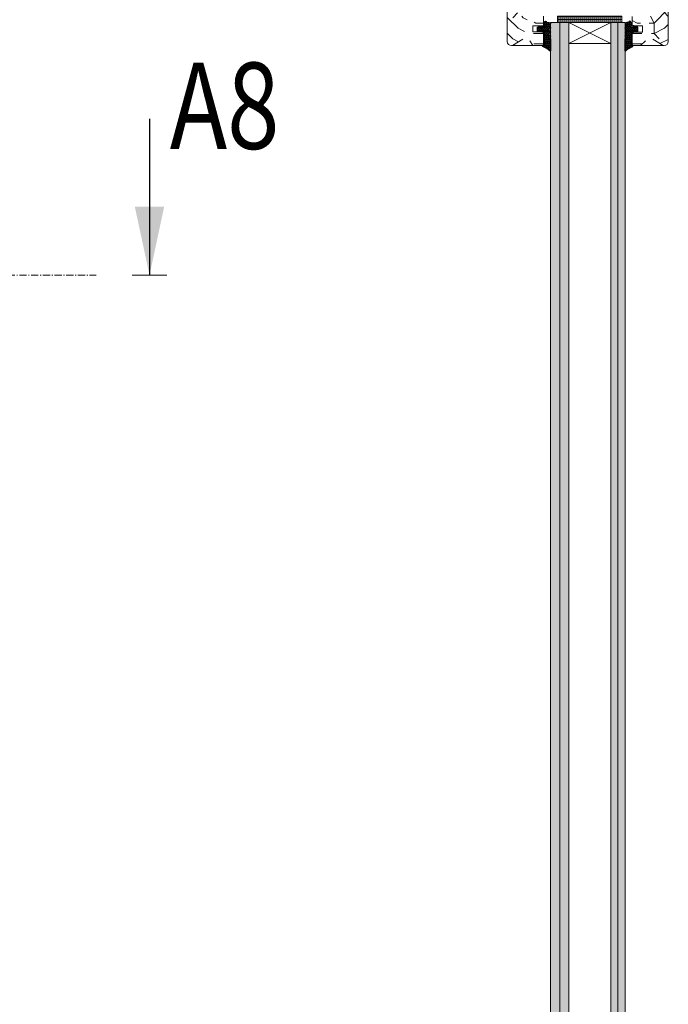
# Model space of a CAD drawing. Extents: x 10865 to 41339, y 5363 to 9509.
# Drawn here: x 13794 to 13884, y 6268 to 6405 of the extents above; entities that cross this region are included whole.
import ezdxf

# ---------------------------------------------------------------- set-up
doc = ezdxf.new("R2010")
doc.units = 0
doc.header["$LTSCALE"] = 2.5
doc.linetypes.add('ISO_10', pattern=[6.5, 4, -1, 0.5, -1])
doc.layers.get('0').update_dxf_attribs({"linetype": 'CONTINUOUS'})
for name, color, linetype, lineweight in [('E7', 7, 'CONTINUOUS', 70), ('Piirjoon05', 5, 'CONTINUOUS', 35), ('Raamjoon025', 161, 'CONTINUOUS', 25), ('Raamjoon035', 5, 'CONTINUOUS', 35), ('Viirutus', 3, 'CONTINUOUS', 9)]:
    doc.layers.add(name, color=color, linetype=linetype, lineweight=lineweight)
doc.layers.add('HSHSSYM-MM', color=1, linetype='CONTINUOUS')
doc.layers.add('Tihend', color=7, linetype='CONTINUOUS')
doc.styles.add('SIMPLEX', font='simplex')
pattern_1 = [(0, (14255.924, 5005.7), (14.52952, 14.52952), [4.35885, -10.17066]), (0, (14255.924, 5006.427), (14.52952, 14.52952), [4.35885, -10.17066]), (0, (14256.65, 5007.88), (14.52952, 14.52952), [2.9059, -11.62361]), (0, (14257.377, 5009.333), (14.52952, 14.52952), [2.17943, -12.35009]), (0, (14257.377, 5010.786), (14.52952, 14.52952), [1.45295, -13.07656]), (0, (14253.744, 5012.239), (14.52952, 14.52952), [0.726476, -3.63238, 0.726476, -9.444185]), (0, (14255.924, 5012.965), (14.52952, 14.52952), [0.726476, -5.811806, 2.17943, -5.811806]), (0, (14258.83, 5013.692), (14.52952, 14.52952), [0.726476, -0.726476, 0.726476, -12.35009]), (0, (14258.103, 5014.418), (14.52952, 14.52952), [0.72648, -13.80304]), (0, (14257.377, 5015.871), (14.52952, 14.52952), [2.17943, -12.35009]), (0, (14257.377, 5017.324), (14.52952, 14.52952), [2.9059, -11.62361]), (0, (14256.65, 5018.777), (14.52952, 14.52952), [3.63238, -4.358855, 0.726476, -5.811806]), (90, (14250.838, 5010.059), (-14.52952, 14.52952), [0.726476, -1.45295, 3.63238, -8.71771]), (90, (14251.565, 5011.512), (-14.52952, 14.52952), [0.726476, -0.726476, 2.17943, -10.89714]), (90, (14252.291, 5017.324), (-14.52952, 14.52952), [1.45295, -13.07656]), (90, (14253.018, 5011.512), (-14.52952, 14.52952), [2.9059, -4.358855, 0.726476, -6.53828]), (90, (14253.744, 5019.503), (-14.52952, 14.52952), [0.72648, -13.80304]), (90, (14254.47, 5012.239), (-14.52952, 14.52952), [2.17943, -12.35009]), (90, (14255.924, 5012.965), (-14.52952, 14.52952), [1.45295, -13.07656]), (90, (14257.377, 5012.965), (-14.52952, 14.52952), [0.726476, -2.17943, 2.17943, -9.444185]), (90, (14258.103, 5013.692), (-14.52952, 14.52952), [0.72648, -13.80304]), (90, (14258.83, 5010.786), (-14.52952, 14.52952), [2.03413, -12.49538]), (90, (14259.556, 5007.88), (-14.52952, 14.52952), [1.45295, -13.07656]), (90, (14261.009, 5013.692), (-14.52952, 14.52952), [0.72648, -13.80304]), (90, (14262.462, 5012.965), (-14.52952, 14.52952), [2.17943, -12.35009]), (90, (14263.915, 5012.965), (-14.52952, 14.52952), [2.17943, -12.35009]), (45, (14261.735, 5007.153), (0, 14.529515), [1.02738, -1.02738, 1.02738, -17.46569]), (45, (14258.83, 5010.786), (0, 14.529515), [2.05476, -18.49307]), (45, (14253.018, 5018.05), (0, 14.529515), [2.05476, -18.49307]), (45, (14255.924, 5014.418), (0, 14.529515), [2.05476, -18.49307]), (45, (14256.65, 5011.512), (0, 14.529515), [2.05476, -18.49307]), (45, (14261.009, 5008.606), (0, 14.529515), [2.05476, -18.49307]), (45, (14259.556, 5009.333), (0, 14.529515), [3.08218, -17.46566]), (45, (14255.197, 5015.871), (0, 14.529515), [1.02738, -19.52046]), (45, (14254.471, 5017.324), (0, 14.529515), [1.02738, -19.52046]), (45, (14260.283, 5017.324), (0, 14.529515), [1.02738, -19.52046]), (45, (14254.471, 5010.059), (0, 14.529515), [1.02738, -19.52046]), (45, (14262.462, 5015.145), (0, 14.529515), [1.02738, -19.52046]), (45, (14257.377, 5013.692), (0, 14.529515), [1.02738, -19.52046]), (45, (14258.83, 5015.145), (0, 14.529515), [1.02738, -19.52046]), (135, (14258.103, 5012.239), (-14.529515, 2e-15), [1.02738, -1.02738, 3.082175, -15.4109]), (135, (14260.283, 5012.239), (-14.529515, 2e-15), [1.02738, -19.52046]), (135, (14260.283, 5007.153), (-14.529515, 2e-15), [1.02738, -19.52046]), (135, (14257.377, 5010.786), (-14.529515, 2e-15), [1.02738, -19.52046]), (135, (14259.556, 5013.692), (-14.529515, 2e-15), [1.02738, -19.52046]), (135, (14255.924, 5010.059), (-14.529515, 2e-15), [1.02738, -19.52046]), (135, (14261.735, 5010.059), (-14.529515, 2e-15), [1.02738, -19.52046]), (135, (14251.565, 5005.7), (-14.529515, 2e-15), [1.02738, -19.52046]), (135, (14252.291, 5006.427), (-14.529515, 2e-15), [2.05476, -18.49307]), (135, (14253.018, 5007.153), (-14.529515, 2e-15), [2.05476, -18.49307]), (135, (14254.471, 5007.153), (-14.529515, 2e-15), [2.05476, -18.49307]), (135, (14255.197, 5008.606), (-14.529515, 2e-15), [2.05476, -18.49307]), (135, (14261.009, 5014.418), (-14.529515, 2e-15), [2.05476, -18.49307]), (135, (14263.915, 5007.153), (-14.529515, 2e-15), [2.05476, -18.49307]), (135, (14264.641, 5018.777), (-14.529515, 2e-15), [2.05476, -18.49307]), (135, (14264.641, 5017.324), (-14.529515, 2e-15), [2.05476, -18.49307]), (135, (14263.188, 5016.598), (-14.529515, 2e-15), [2.05476, -18.49307]), (135, (14253.018, 5016.598), (-14.529515, 2e-15), [3.08218, -17.46566]), (135, (14262.462, 5015.145), (-14.529515, 2e-15), [3.08218, -17.46566]), (26.56505, (14254.471, 5019.5034), (14.529515, 6e-09), [1.6244, -30.86458]), (26.56505, (14254.471, 5012.239), (14.529515, 6e-09), [1.6244, -30.86458]), (26.56505, (14255.9237, 5016.5975), (14.529515, 6e-09), [1.6244, -30.86458]), (26.56505, (14260.2825, 5006.427), (14.529515, 6e-09), [1.6244, -30.86458]), (26.56505, (14259.556, 5007.88), (14.529515, 6e-09), [1.6244, -30.86458]), (26.56505, (14255.197, 5010.786), (14.529515, 6e-09), [1.6244, -30.86458]), (26.56505, (14255.197, 5018.0505), (14.529515, 6e-09), [1.6244, -30.86458]), (26.56505, (14259.556, 5013.6916), (14.529515, 6e-09), [3.2488, -29.24018]), (63.43495, (14259.556, 5015.871), (7e-10, 14.529515), [1.6244, -30.86458]), (63.43495, (14261.7355, 5011.512), (7e-10, 14.529515), [1.6244, -30.86458]), (63.43495, (14254.471, 5014.418), (7e-10, 14.529515), [1.6244, -30.86458]), (63.43495, (14251.565, 5015.1446), (7e-10, 14.529515), [1.6244, -30.86458]), (63.43495, (14260.2825, 5012.239), (7e-10, 14.529515), [1.6244, -30.86458]), (63.43495, (14258.8296, 5012.239), (7e-10, 14.529515), [1.6244, -30.86458]), (63.43495, (14253.018, 5014.418), (7e-10, 14.529515), [3.2488, -29.24018]), (63.43495, (14263.915, 5009.333), (7e-10, 14.529515), [3.2488, -29.24018]), (63.43495, (14262.462, 5010.059), (7e-10, 14.529515), [3.2488, -29.24018]), (116.56505, (14250.8383, 5007.88), (-6e-09, 14.529515), [1.6244, -30.86458]), (116.56505, (14250.8383, 5015.871), (-6e-09, 14.529515), [1.6244, -30.86458]), (116.56505, (14253.744, 5005.7004), (-6e-09, 14.529515), [1.6244, -30.86458]), (116.56505, (14252.291, 5018.777), (-6e-09, 14.529515), [1.6244, -30.86458]), (116.56505, (14253.744, 5010.059), (-6e-09, 14.529515), [1.6244, -30.86458]), (116.56505, (14256.65, 5011.512), (-6e-09, 14.529515), [1.6244, -30.86458]), (116.56505, (14258.103, 5014.418), (-6e-09, 14.529515), [1.6244, -30.86458]), (116.56505, (14251.565, 5008.606), (5e-06, 14.529518), [1.6244, -30.86458]), (116.56505, (14255.197, 5010.786), (-6e-09, 14.529515), [1.6244, -30.86458]), (116.56505, (14259.556, 5009.333), (-6e-09, 14.529515), [1.6244, -30.86458]), (116.56505, (14261.009, 5010.786), (-6e-09, 14.529515), [1.6244, -30.86458]), (116.56505, (14263.915, 5015.1446), (-6e-09, 14.529515), [1.6244, -30.86458]), (116.56505, (14253.018, 5019.5034), (-6e-09, 14.529515), [1.6244, -30.86458]), (116.56505, (14250.8383, 5018.777), (-6e-09, 14.529515), [3.2488, -29.24018]), (116.56505, (14253.018, 5008.606), (-6e-09, 14.529515), [3.2488, -29.24018]), (153.43495, (14250.8383, 5006.427), (-14.529515, 7e-10), [1.6244, -30.86458]), (153.43495, (14263.1884, 5005.7004), (-14.529515, 7e-10), [1.6244, -30.86458]), (153.43495, (14262.462, 5012.965), (-14.529515, 7e-10), [1.6244, -30.86458]), (153.43495, (14256.65, 5007.88), (-14.529515, 7e-10), [1.6244, -30.86458]), (153.43495, (14255.9237, 5006.427), (-14.529515, 7e-10), [1.6244, -30.86458]), (153.43495, (14257.3766, 5009.333), (-14.529515, 7e-10), [1.6244, -30.86458]), (153.43495, (14261.7355, 5018.0505), (-14.529515, 7e-10), [1.6244, -30.86458]), (153.43495, (14263.1884, 5018.777), (-14.529515, 7e-10), [3.2488, -29.24018])]
pattern_2 = [(0, (14256.214, 5005.7), (14.52952, 14.52952), [4.35885, -10.17066]), (0, (14256.214, 5006.427), (14.52952, 14.52952), [4.35885, -10.17066]), (0, (14256.941, 5007.88), (14.52952, 14.52952), [2.9059, -11.62361]), (0, (14257.667, 5009.333), (14.52952, 14.52952), [2.17943, -12.35009]), (0, (14257.667, 5010.786), (14.52952, 14.52952), [1.45295, -13.07656]), (0, (14254.035, 5012.239), (14.52952, 14.52952), [0.726476, -3.63238, 0.726476, -9.444185]), (0, (14256.214, 5012.965), (14.52952, 14.52952), [0.726476, -5.811806, 2.17943, -5.811806]), (0, (14259.12, 5013.692), (14.52952, 14.52952), [0.726476, -0.726476, 0.726476, -12.35009]), (0, (14258.394, 5014.418), (14.52952, 14.52952), [0.72648, -13.80304]), (0, (14257.667, 5015.871), (14.52952, 14.52952), [2.17943, -12.35009]), (0, (14257.667, 5017.324), (14.52952, 14.52952), [2.9059, -11.62361]), (0, (14256.941, 5018.777), (14.52952, 14.52952), [3.63238, -4.358855, 0.726476, -5.811806]), (90, (14251.129, 5010.059), (-14.52952, 14.52952), [0.726476, -1.45295, 3.63238, -8.71771]), (90, (14251.855, 5011.512), (-14.52952, 14.52952), [0.726476, -0.726476, 2.17943, -10.89714]), (90, (14252.582, 5017.324), (-14.52952, 14.52952), [1.45295, -13.07656]), (90, (14253.308, 5011.512), (-14.52952, 14.52952), [2.9059, -4.358855, 0.726476, -6.53828]), (90, (14254.035, 5019.503), (-14.52952, 14.52952), [0.72648, -13.80304]), (90, (14254.761, 5012.239), (-14.52952, 14.52952), [2.17943, -12.35009]), (90, (14256.214, 5012.965), (-14.52952, 14.52952), [1.45295, -13.07656]), (90, (14257.667, 5012.965), (-14.52952, 14.52952), [0.726476, -2.17943, 2.17943, -9.444185]), (90, (14258.394, 5013.692), (-14.52952, 14.52952), [0.72648, -13.80304]), (90, (14259.12, 5010.786), (-14.52952, 14.52952), [2.03413, -12.49538]), (90, (14259.847, 5007.88), (-14.52952, 14.52952), [1.45295, -13.07656]), (90, (14261.3, 5013.692), (-14.52952, 14.52952), [0.72648, -13.80304]), (90, (14262.753, 5012.965), (-14.52952, 14.52952), [2.17943, -12.35009]), (90, (14264.205, 5012.965), (-14.52952, 14.52952), [2.17943, -12.35009]), (45, (14262.026, 5007.153), (0, 14.529515), [1.02738, -1.02738, 1.02738, -17.46569]), (45, (14259.12, 5010.786), (0, 14.529515), [2.05476, -18.49307]), (45, (14253.308, 5018.05), (0, 14.529515), [2.05476, -18.49307]), (45, (14256.214, 5014.418), (0, 14.529515), [2.05476, -18.49307]), (45, (14256.941, 5011.512), (0, 14.529515), [2.05476, -18.49307]), (45, (14261.3, 5008.606), (0, 14.529515), [2.05476, -18.49307]), (45, (14259.847, 5009.333), (0, 14.529515), [3.08218, -17.46566]), (45, (14255.488, 5015.871), (0, 14.529515), [1.02738, -19.52046]), (45, (14254.761, 5017.324), (0, 14.529515), [1.02738, -19.52046]), (45, (14260.573, 5017.324), (0, 14.529515), [1.02738, -19.52046]), (45, (14254.761, 5010.059), (0, 14.529515), [1.02738, -19.52046]), (45, (14262.753, 5015.145), (0, 14.529515), [1.02738, -19.52046]), (45, (14257.667, 5013.692), (0, 14.529515), [1.02738, -19.52046]), (45, (14259.12, 5015.145), (0, 14.529515), [1.02738, -19.52046]), (135, (14258.394, 5012.239), (-14.529515, 2e-15), [1.02738, -1.02738, 3.082175, -15.4109]), (135, (14260.573, 5012.239), (-14.529515, 2e-15), [1.02738, -19.52046]), (135, (14260.573, 5007.153), (-14.529515, 2e-15), [1.02738, -19.52046]), (135, (14257.667, 5010.786), (-14.529515, 2e-15), [1.02738, -19.52046]), (135, (14259.847, 5013.692), (-14.529515, 2e-15), [1.02738, -19.52046]), (135, (14256.214, 5010.059), (-14.529515, 2e-15), [1.02738, -19.52046]), (135, (14262.026, 5010.059), (-14.529515, 2e-15), [1.02738, -19.52046]), (135, (14251.855, 5005.7), (-14.529515, 2e-15), [1.02738, -19.52046]), (135, (14252.582, 5006.427), (-14.529515, 2e-15), [2.05476, -18.49307]), (135, (14253.308, 5007.153), (-14.529515, 2e-15), [2.05476, -18.49307]), (135, (14254.761, 5007.153), (-14.529515, 2e-15), [2.05476, -18.49307]), (135, (14255.488, 5008.606), (-14.529515, 2e-15), [2.05476, -18.49307]), (135, (14261.3, 5014.418), (-14.529515, 2e-15), [2.05476, -18.49307]), (135, (14264.205, 5007.153), (-14.529515, 2e-15), [2.05476, -18.49307]), (135, (14264.932, 5018.777), (-14.529515, 2e-15), [2.05476, -18.49307]), (135, (14264.932, 5017.324), (-14.529515, 2e-15), [2.05476, -18.49307]), (135, (14263.479, 5016.598), (-14.529515, 2e-15), [2.05476, -18.49307]), (135, (14253.308, 5016.598), (-14.529515, 2e-15), [3.08218, -17.46566]), (135, (14262.753, 5015.145), (-14.529515, 2e-15), [3.08218, -17.46566]), (26.56505, (14254.761, 5019.5034), (14.529515, 6e-09), [1.6244, -30.86458]), (26.56505, (14254.761, 5012.239), (14.529515, 6e-09), [1.6244, -30.86458]), (26.56505, (14256.214, 5016.5975), (14.529515, 6e-09), [1.6244, -30.86458]), (26.56505, (14260.573, 5006.427), (14.529515, 6e-09), [1.6244, -30.86458]), (26.56505, (14259.8466, 5007.88), (14.529515, 6e-09), [1.6244, -30.86458]), (26.56505, (14255.488, 5010.786), (14.529515, 6e-09), [1.6244, -30.86458]), (26.56505, (14255.488, 5018.0505), (14.529515, 6e-09), [1.6244, -30.86458]), (26.56505, (14259.8466, 5013.6916), (14.529515, 6e-09), [3.2488, -29.24018]), (63.43495, (14259.8466, 5015.871), (7e-10, 14.529515), [1.6244, -30.86458]), (63.43495, (14262.026, 5011.512), (7e-10, 14.529515), [1.6244, -30.86458]), (63.43495, (14254.761, 5014.418), (7e-10, 14.529515), [1.6244, -30.86458]), (63.43495, (14251.8554, 5015.1446), (7e-10, 14.529515), [1.6244, -30.86458]), (63.43495, (14260.573, 5012.239), (7e-10, 14.529515), [1.6244, -30.86458]), (63.43495, (14259.12, 5012.239), (7e-10, 14.529515), [1.6244, -30.86458]), (63.43495, (14253.3084, 5014.418), (7e-10, 14.529515), [3.2488, -29.24018]), (63.43495, (14264.2055, 5009.333), (7e-10, 14.529515), [3.2488, -29.24018]), (63.43495, (14262.7525, 5010.059), (7e-10, 14.529515), [3.2488, -29.24018]), (116.56505, (14251.129, 5007.88), (-6e-09, 14.529515), [1.6244, -30.86458]), (116.56505, (14251.129, 5015.871), (-6e-09, 14.529515), [1.6244, -30.86458]), (116.56505, (14254.035, 5005.7004), (-6e-09, 14.529515), [1.6244, -30.86458]), (116.56505, (14252.582, 5018.777), (-6e-09, 14.529515), [1.6244, -30.86458]), (116.56505, (14254.035, 5010.059), (-6e-09, 14.529515), [1.6244, -30.86458]), (116.56505, (14256.941, 5011.512), (-6e-09, 14.529515), [1.6244, -30.86458]), (116.56505, (14258.394, 5014.418), (-6e-09, 14.529515), [1.6244, -30.86458]), (116.56505, (14251.8554, 5008.606), (5e-06, 14.529518), [1.6244, -30.86458]), (116.56505, (14255.488, 5010.786), (-6e-09, 14.529515), [1.6244, -30.86458]), (116.56505, (14259.8466, 5009.333), (-6e-09, 14.529515), [1.6244, -30.86458]), (116.56505, (14261.2996, 5010.786), (-6e-09, 14.529515), [1.6244, -30.86458]), (116.56505, (14264.2055, 5015.1446), (-6e-09, 14.529515), [1.6244, -30.86458]), (116.56505, (14253.3084, 5019.5034), (-6e-09, 14.529515), [1.6244, -30.86458]), (116.56505, (14251.129, 5018.777), (-6e-09, 14.529515), [3.2488, -29.24018]), (116.56505, (14253.3084, 5008.606), (-6e-09, 14.529515), [3.2488, -29.24018]), (153.43495, (14251.129, 5006.427), (-14.529515, 7e-10), [1.6244, -30.86458]), (153.43495, (14263.479, 5005.7004), (-14.529515, 7e-10), [1.6244, -30.86458]), (153.43495, (14262.7525, 5012.965), (-14.529515, 7e-10), [1.6244, -30.86458]), (153.43495, (14256.941, 5007.88), (-14.529515, 7e-10), [1.6244, -30.86458]), (153.43495, (14256.214, 5006.427), (-14.529515, 7e-10), [1.6244, -30.86458]), (153.43495, (14257.667, 5009.333), (-14.529515, 7e-10), [1.6244, -30.86458]), (153.43495, (14262.026, 5018.0505), (-14.529515, 7e-10), [1.6244, -30.86458]), (153.43495, (14263.479, 5018.777), (-14.529515, 7e-10), [3.2488, -29.24018])]
pattern_3 = [(0, (0, 0), (0.47625, 0.274963), [0.3175, -0.635]), (120, (0, 0), (-0.476249943, 0.274963099), [0.3175, -0.635]), (60, (0, 0), (5.7e-08, 0.549926099), [-0.635, 0.3175])]

# ---------------------------------------------------------------- blocks, each defined once
blk = doc.blocks.new('cutarrow')
at = {"color": 0, "linetype": 'Continuous'}
blk.add_line((-8, 0), (4, 0), dxfattribs=at)
blk.add_solid([(-1.25, 1.125), (-1.25, -1.125), (4, 0)], dxfattribs=at)
at = {"color": 7, "linetype": 'Continuous', "style": 'SIMPLEX', "width": 0.8}
blk.add_attdef('A', (-11.872, 1.5), '', height=12, dxfattribs=at)
blk = doc.blocks.new('3 mm tihend')
at = {"layer": 'Viirutus'}
h = blk.add_hatch(dxfattribs=at)
h.set_pattern_fill('HONEY', color=256, scale=0.1, style=0)
h.set_pattern_definition(pattern_3)
h.paths.add_polyline_path([(2655.03, -4168.8), (2656.64, -4168.8), (2657.24, -4168.8), (2657.89, -4168.41, 0.263427), (2658.04, -4168.15), (2658.04, -4162.49, 0.444358), (2657.81, -4162.4), (2656.31, -4163.61), (2655.9, -4163.81), (2655.58, -4163.97), (2655.38, -4164.06), (2655.04, -4164.23), (2654.74, -4164.37), (2654.49, -4164.5, 0.783793), (2654.45, -4165.08), (2654.59, -4165.16), (2654.71, -4165.25), (2654.8, -4165.35), (2654.88, -4165.47), (2654.94, -4165.58), (2654.98, -4165.69), (2655.02, -4165.85), (2655.03, -4165.99), (2655.03, -4166.79)])
h = blk.add_hatch(dxfattribs=at)
h.set_pattern_fill('HONEY', color=256, scale=0.1, style=0)
h.set_pattern_definition(pattern_3)
h.paths.add_polyline_path([(2657.31, -4172.33), (2657.96, -4171.68, 0.417424), (2657.96, -4171.33), (2657.31, -4170.68, -0.417424), (2657.31, -4170.33), (2657.96, -4169.68, 0.465142), (2657.93, -4169.3), (2657.24, -4168.8), (2656.64, -4168.8), (2655.03, -4168.8), (2655.03, -4171.39, -0.414214), (2654.83, -4171.59), (2654.73, -4171.59, -0.149666), (2654.63, -4171.56, 0.136948), (2654.37, -4171.49), (2654.02, -4171.49, 0.101134), (2653.83, -4171.53), (2653.63, -4171.61, 0.101268), (2653.57, -4171.67, -0.236068), (2653.33, -4171.79), (2653.13, -4171.79, -0.236068), (2652.89, -4171.67, 0.236068), (2652.73, -4171.59), (2652.03, -4171.59, 0.414214), (2651.83, -4171.79), (2651.83, -4173.14), (2651.83, -4173.8), (2653.77, -4174.47, 0.339454), (2654.06, -4174.4), (2654.19, -4174.01, 0.491467), (2654.06, -4173.7), (2653.12, -4173.4, -0.57555), (2653.16, -4173.24), (2654.88, -4173.76, -0.339454), (2655.03, -4173.95), (2655.03, -4176.01, 0.466286), (2655.13, -4176.1, -0.412818), (2655.23, -4176.18, 0.799892), (2656.21, -4176.25, -0.331679), (2656.4, -4176.1), (2656.64, -4176.1), (2657.24, -4176.1), (2657.91, -4175.72, 0.497011), (2657.96, -4175.33), (2657.31, -4174.68, -0.417424), (2657.31, -4174.33), (2657.96, -4173.68, 0.417424), (2657.96, -4173.33), (2657.31, -4172.68, -0.417424)])
at = {"layer": 'Tihend'}
for p, q in [((2657.81, -4162.4), (2656.31, -4163.61)), ((2658.04, -4168.15), (2658.04, -4162.49)), ((2654.45, -4165.08), (2654.59, -4165.16)), ((2654.74, -4164.37), (2654.49, -4164.5)), ((2654.59, -4165.16), (2654.71, -4165.25)), ((2654.71, -4165.25), (2654.8, -4165.35)), ((2655.04, -4164.23), (2654.74, -4164.37)), ((2654.8, -4165.35), (2654.88, -4165.47)), ((2654.88, -4165.47), (2654.94, -4165.58)), ((2654.94, -4165.58), (2654.98, -4165.69)), ((2654.98, -4165.69), (2655.02, -4165.85)), ((2655.02, -4165.85), (2655.03, -4165.99)), ((2655.03, -4165.99), (2655.03, -4166.79)), ((2655.03, -4166.79), (2655.03, -4168.8)), ((2655.38, -4164.06), (2655.04, -4164.23)), ((2655.58, -4163.97), (2655.38, -4164.06)), ((2655.9, -4163.81), (2655.58, -4163.97)), ((2656.31, -4163.61), (2655.9, -4163.81)), ((2651.83, -4171.79), (2651.83, -4173.14)), ((2652.73, -4171.59), (2652.03, -4171.59)), ((2653.33, -4171.79), (2653.13, -4171.79)), ((2653.83, -4171.53), (2653.63, -4171.61)), ((2654.37, -4171.49), (2654.02, -4171.49)), ((2654.83, -4171.59), (2654.73, -4171.59)), ((2655.03, -4168.8), (2656.64, -4168.8)), ((2655.03, -4168.8), (2655.03, -4171.39)), ((2656.64, -4168.8), (2657.24, -4168.8)), ((2657.24, -4168.8), (2657.89, -4168.41)), ((2657.93, -4169.3), (2657.24, -4168.8)), ((2657.31, -4170.33), (2657.96, -4169.68)), ((2657.96, -4171.33), (2657.31, -4170.68)), ((2657.31, -4172.33), (2657.96, -4171.68)), ((2651.83, -4173.14), (2651.83, -4173.8)), ((2651.83, -4173.8), (2653.77, -4174.47)), ((2654.06, -4173.7), (2653.12, -4173.4)), ((2653.16, -4173.24), (2654.88, -4173.76)), ((2654.06, -4174.4), (2654.19, -4174.01)), ((2655.03, -4173.95), (2655.03, -4176.01)), ((2655.12, -4176.1), (2655.14, -4176.1)), ((2656.4, -4176.1), (2656.64, -4176.1)), ((2656.64, -4176.1), (2657.24, -4176.1)), ((2657.24, -4176.1), (2657.91, -4175.72)), ((2657.96, -4173.33), (2657.31, -4172.68)), ((2657.31, -4174.33), (2657.96, -4173.68)), ((2657.96, -4175.33), (2657.31, -4174.68))]:
    blk.add_line(p, q, dxfattribs=at)
for centre, radius, start, end in [((2657.88, -4162.55), 0.168, 20.7704, 116.6039), ((2654.54, -4164.79), 0.303, 100.3831, 252.7395), ((2652.03, -4171.79), 0.2, 90, 180), ((2652.73, -4171.79), 0.2, 36.8699, 90), ((2653.13, -4171.49), 0.3, 216.8699, 270), ((2653.33, -4171.49), 0.3, 270, 323.1301), ((2653.73, -4171.79), 0.2, 120, 143.1301), ((2654.02, -4171.99), 0.5, 90, 113.0996), ((2654.37, -4171.99), 0.5, 58.8079, 90), ((2654.72, -4171.41), 0.176, 238.8079, 272.856), ((2654.83, -4171.39), 0.2, 270, 0), ((2657.49, -4170.5), 0.25, 134.6863, 225.3137), ((2657.74, -4168.15), 0.3, 300.9638, 360), ((2657.79, -4169.5), 0.25, 314.6863, 54.4669), ((2657.79, -4171.5), 0.25, 314.6863, 45.3137), ((2653.19, -4173.33), 0.0979, 105.2027, 224.893), ((2653.87, -4174.25), 0.244, 244.745, 319.745), ((2654.01, -4173.91), 0.215, 331.0824, 75.7727), ((2654.83, -4173.95), 0.2, 360, 75), ((2655.12, -4176.01), 0.09, 180, 270), ((2655.14, -4176.19), 0.09, 8.7743, 90), ((2655.73, -4176.1), 0.5, 188.7743, 343.3985), ((2656.4, -4176.3), 0.2, 90, 163.3985), ((2657.49, -4172.5), 0.25, 134.6863, 225.3137), ((2657.49, -4174.5), 0.25, 134.6863, 225.3137), ((2657.79, -4175.5), 0.25, 299.6021, 45.3137), ((2657.79, -4173.5), 0.25, 314.6863, 45.3137)]:
    blk.add_arc(centre, radius, start, end, dxfattribs=at)

msp = doc.modelspace()

# ---------------------------------------------------------------- hatches: boundary and pattern name
at = {"linetype": 'Continuous', "lineweight": 15}
h = msp.add_hatch(color=256, dxfattribs=at)
h.set_gradient(color1=(127, 223, 255), color2=(127, 223, 255), tint=1)
h.paths.add_polyline_path([(13868.7, 6404.25), (13868.39, 6404.25), (13867.42, 6404.25), (13867.42, 6176.18), (13868.7, 6176.18)])
h.paths.add_polyline_path([(13869.98, 6404.25), (13868.7, 6404.25), (13868.7, 6176.18), (13869.98, 6176.18), (13869.98, 6347.11)])
h = msp.add_hatch(color=256, dxfattribs=at)
h.set_gradient(color1=(127, 223, 255), color2=(127, 223, 255), tint=1)
h.paths.add_polyline_path([(13876.78, 6404.25), (13875.79, 6404.25), (13875.79, 6401.34), (13875.79, 6176.18), (13876.78, 6176.18)])
h.paths.add_polyline_path([(13876.78, 6176.18), (13877.77, 6176.18), (13877.77, 6404.25), (13876.78, 6404.25)])
at = {"layer": 'E7', "linetype": 'Continuous', "lineweight": 15}
h = msp.add_hatch(dxfattribs=at)
h.set_pattern_fill('BRASS', color=256, scale=0.058118)
h.set_pattern_definition([(360, (13824.12063, 6363.33567), (9e-17, 0.3690497), []), (360, (13824.12063, 6363.5202), (9e-17, 0.3690497), [0.1845248, -0.0922624])])
h.paths.add_polyline_path([(13877.31, 6404.25), (13877.31, 6405.12), (13868.39, 6405.12), (13868.39, 6404.25)])
at = {"layer": 'Viirutus', "lineweight": 15}
h = msp.add_hatch(dxfattribs=at)
h.set_pattern_fill('PUITR', color=256, scale=14.529515, style=0, pattern_type=2)
h.set_pattern_definition(pattern_1)
h.paths.add_polyline_path([(13861.41, 6406.28, -0.414214), (13861.99, 6406.86), (13862.86, 6406.86), (13862.86, 6405.12), (13864.44, 6405.12), (13864.37, 6404.81), (13864.2, 6404.7), (13863.56, 6401.94), (13862.9, 6401.53), (13862.14, 6401.05), (13861.99, 6401.05, -0.414214), (13861.41, 6401.63)])
h = msp.add_hatch(dxfattribs=at)
h.set_pattern_fill('PUITR', color=256, scale=14.529515, style=0, pattern_type=2)
h.set_pattern_definition(pattern_1)
h.paths.add_polyline_path([(13881.63, 6401.94), (13882.29, 6401.53), (13883.05, 6401.05), (13883.2, 6401.05, 0.414214), (13883.78, 6401.63), (13883.78, 6406.28, 0.414214), (13883.2, 6406.86), (13882.33, 6406.86), (13882.33, 6405.12), (13880.75, 6405.12), (13880.82, 6404.81), (13880.99, 6404.7)])
h = msp.add_hatch(dxfattribs=at)
h.set_pattern_fill('PUITR', color=256, scale=14.529515, style=0, pattern_type=2)
h.set_pattern_definition(pattern_2)
h.paths.add_polyline_path([(13866.43, 6405.12), (13865.26, 6405.12), (13865.32, 6405.04), (13865.17, 6405.04), (13865.08, 6404.65), (13865.19, 6404.47), (13865.04, 6403.81), (13866.43, 6403.81)])
h = msp.add_hatch(dxfattribs=at)
h.set_pattern_fill('PUITR', color=256, scale=14.529515, style=0, pattern_type=2)
h.set_pattern_definition([(0, (14255.778, 5005.7), (14.52952, 14.52952), [4.35885, -10.17066]), (0, (14255.778, 5006.427), (14.52952, 14.52952), [4.35885, -10.17066]), (0, (14256.505, 5007.88), (14.52952, 14.52952), [2.9059, -11.62361]), (0, (14257.231, 5009.333), (14.52952, 14.52952), [2.17943, -12.35009]), (0, (14257.231, 5010.786), (14.52952, 14.52952), [1.45295, -13.07656]), (0, (14253.599, 5012.239), (14.52952, 14.52952), [0.726476, -3.63238, 0.726476, -9.444185]), (0, (14255.778, 5012.965), (14.52952, 14.52952), [0.726476, -5.811806, 2.17943, -5.811806]), (0, (14258.684, 5013.692), (14.52952, 14.52952), [0.726476, -0.726476, 0.726476, -12.35009]), (0, (14257.958, 5014.418), (14.52952, 14.52952), [0.72648, -13.80304]), (0, (14257.231, 5015.871), (14.52952, 14.52952), [2.17943, -12.35009]), (0, (14257.231, 5017.324), (14.52952, 14.52952), [2.9059, -11.62361]), (0, (14256.505, 5018.777), (14.52952, 14.52952), [3.63238, -4.358855, 0.726476, -5.811806]), (90, (14250.693, 5010.059), (-14.52952, 14.52952), [0.726476, -1.45295, 3.63238, -8.71771]), (90, (14251.42, 5011.512), (-14.52952, 14.52952), [0.726476, -0.726476, 2.17943, -10.89714]), (90, (14252.146, 5017.324), (-14.52952, 14.52952), [1.45295, -13.07656]), (90, (14252.872, 5011.512), (-14.52952, 14.52952), [2.9059, -4.358855, 0.726476, -6.53828]), (90, (14253.599, 5019.503), (-14.52952, 14.52952), [0.72648, -13.80304]), (90, (14254.325, 5012.239), (-14.52952, 14.52952), [2.17943, -12.35009]), (90, (14255.778, 5012.965), (-14.52952, 14.52952), [1.45295, -13.07656]), (90, (14257.231, 5012.965), (-14.52952, 14.52952), [0.726476, -2.17943, 2.17943, -9.444185]), (90, (14257.958, 5013.692), (-14.52952, 14.52952), [0.72648, -13.80304]), (90, (14258.684, 5010.786), (-14.52952, 14.52952), [2.03413, -12.49538]), (90, (14259.411, 5007.88), (-14.52952, 14.52952), [1.45295, -13.07656]), (90, (14260.864, 5013.692), (-14.52952, 14.52952), [0.72648, -13.80304]), (90, (14262.317, 5012.965), (-14.52952, 14.52952), [2.17943, -12.35009]), (90, (14263.77, 5012.965), (-14.52952, 14.52952), [2.17943, -12.35009]), (45, (14261.59, 5007.153), (0, 14.529515), [1.02738, -1.02738, 1.02738, -17.46569]), (45, (14258.684, 5010.786), (0, 14.529515), [2.05476, -18.49307]), (45, (14252.872, 5018.05), (0, 14.529515), [2.05476, -18.49307]), (45, (14255.778, 5014.418), (0, 14.529515), [2.05476, -18.49307]), (45, (14256.505, 5011.512), (0, 14.529515), [2.05476, -18.49307]), (45, (14260.864, 5008.606), (0, 14.529515), [2.05476, -18.49307]), (45, (14259.411, 5009.333), (0, 14.529515), [3.08218, -17.46566]), (45, (14255.052, 5015.871), (0, 14.529515), [1.02738, -19.52046]), (45, (14254.325, 5017.324), (0, 14.529515), [1.02738, -19.52046]), (45, (14260.137, 5017.324), (0, 14.529515), [1.02738, -19.52046]), (45, (14254.325, 5010.059), (0, 14.529515), [1.02738, -19.52046]), (45, (14262.317, 5015.145), (0, 14.529515), [1.02738, -19.52046]), (45, (14257.231, 5013.692), (0, 14.529515), [1.02738, -19.52046]), (45, (14258.684, 5015.145), (0, 14.529515), [1.02738, -19.52046]), (135, (14257.958, 5012.239), (-14.529515, 2e-15), [1.02738, -1.02738, 3.082175, -15.4109]), (135, (14260.137, 5012.239), (-14.529515, 2e-15), [1.02738, -19.52046]), (135, (14260.137, 5007.153), (-14.529515, 2e-15), [1.02738, -19.52046]), (135, (14257.231, 5010.786), (-14.529515, 2e-15), [1.02738, -19.52046]), (135, (14259.411, 5013.692), (-14.529515, 2e-15), [1.02738, -19.52046]), (135, (14255.778, 5010.059), (-14.529515, 2e-15), [1.02738, -19.52046]), (135, (14261.59, 5010.059), (-14.529515, 2e-15), [1.02738, -19.52046]), (135, (14251.42, 5005.7), (-14.529515, 2e-15), [1.02738, -19.52046]), (135, (14252.146, 5006.427), (-14.529515, 2e-15), [2.05476, -18.49307]), (135, (14252.872, 5007.153), (-14.529515, 2e-15), [2.05476, -18.49307]), (135, (14254.325, 5007.153), (-14.529515, 2e-15), [2.05476, -18.49307]), (135, (14255.052, 5008.606), (-14.529515, 2e-15), [2.05476, -18.49307]), (135, (14260.864, 5014.418), (-14.529515, 2e-15), [2.05476, -18.49307]), (135, (14263.77, 5007.153), (-14.529515, 2e-15), [2.05476, -18.49307]), (135, (14264.496, 5018.777), (-14.529515, 2e-15), [2.05476, -18.49307]), (135, (14264.496, 5017.324), (-14.529515, 2e-15), [2.05476, -18.49307]), (135, (14263.043, 5016.598), (-14.529515, 2e-15), [2.05476, -18.49307]), (135, (14252.872, 5016.598), (-14.529515, 2e-15), [3.08218, -17.46566]), (135, (14262.317, 5015.145), (-14.529515, 2e-15), [3.08218, -17.46566]), (26.56505, (14254.3254, 5019.5034), (14.529515, 6e-09), [1.6244, -30.86458]), (26.56505, (14254.3254, 5012.239), (14.529515, 6e-09), [1.6244, -30.86458]), (26.56505, (14255.7784, 5016.5975), (14.529515, 6e-09), [1.6244, -30.86458]), (26.56505, (14260.137, 5006.427), (14.529515, 6e-09), [1.6244, -30.86458]), (26.56505, (14259.411, 5007.88), (14.529515, 6e-09), [1.6244, -30.86458]), (26.56505, (14255.052, 5010.786), (14.529515, 6e-09), [1.6244, -30.86458]), (26.56505, (14255.052, 5018.0505), (14.529515, 6e-09), [1.6244, -30.86458]), (26.56505, (14259.411, 5013.6916), (14.529515, 6e-09), [3.2488, -29.24018]), (63.43495, (14259.411, 5015.871), (7e-10, 14.529515), [1.6244, -30.86458]), (63.43495, (14261.59, 5011.512), (7e-10, 14.529515), [1.6244, -30.86458]), (63.43495, (14254.3254, 5014.418), (7e-10, 14.529515), [1.6244, -30.86458]), (63.43495, (14251.4195, 5015.1446), (7e-10, 14.529515), [1.6244, -30.86458]), (63.43495, (14260.137, 5012.239), (7e-10, 14.529515), [1.6244, -30.86458]), (63.43495, (14258.684, 5012.239), (7e-10, 14.529515), [1.6244, -30.86458]), (63.43495, (14252.8725, 5014.418), (7e-10, 14.529515), [3.2488, -29.24018]), (63.43495, (14263.7696, 5009.333), (7e-10, 14.529515), [3.2488, -29.24018]), (63.43495, (14262.3167, 5010.059), (7e-10, 14.529515), [3.2488, -29.24018]), (116.56505, (14250.693, 5007.88), (-6e-09, 14.529515), [1.6244, -30.86458]), (116.56505, (14250.693, 5015.871), (-6e-09, 14.529515), [1.6244, -30.86458]), (116.56505, (14253.599, 5005.7004), (-6e-09, 14.529515), [1.6244, -30.86458]), (116.56505, (14252.146, 5018.777), (-6e-09, 14.529515), [1.6244, -30.86458]), (116.56505, (14253.599, 5010.059), (-6e-09, 14.529515), [1.6244, -30.86458]), (116.56505, (14256.505, 5011.512), (-6e-09, 14.529515), [1.6244, -30.86458]), (116.56505, (14257.958, 5014.418), (-6e-09, 14.529515), [1.6244, -30.86458]), (116.56505, (14251.4195, 5008.606), (5e-06, 14.529518), [1.6244, -30.86458]), (116.56505, (14255.052, 5010.786), (-6e-09, 14.529515), [1.6244, -30.86458]), (116.56505, (14259.411, 5009.333), (-6e-09, 14.529515), [1.6244, -30.86458]), (116.56505, (14260.864, 5010.786), (-6e-09, 14.529515), [1.6244, -30.86458]), (116.56505, (14263.7696, 5015.1446), (-6e-09, 14.529515), [1.6244, -30.86458]), (116.56505, (14252.8725, 5019.5034), (-6e-09, 14.529515), [1.6244, -30.86458]), (116.56505, (14250.693, 5018.777), (-6e-09, 14.529515), [3.2488, -29.24018]), (116.56505, (14252.8725, 5008.606), (-6e-09, 14.529515), [3.2488, -29.24018]), (153.43495, (14250.693, 5006.427), (-14.529515, 7e-10), [1.6244, -30.86458]), (153.43495, (14263.043, 5005.7004), (-14.529515, 7e-10), [1.6244, -30.86458]), (153.43495, (14262.3167, 5012.965), (-14.529515, 7e-10), [1.6244, -30.86458]), (153.43495, (14256.505, 5007.88), (-14.529515, 7e-10), [1.6244, -30.86458]), (153.43495, (14255.7784, 5006.427), (-14.529515, 7e-10), [1.6244, -30.86458]), (153.43495, (14257.2313, 5009.333), (-14.529515, 7e-10), [1.6244, -30.86458]), (153.43495, (14261.59, 5018.0505), (-14.529515, 7e-10), [1.6244, -30.86458]), (153.43495, (14263.043, 5018.777), (-14.529515, 7e-10), [3.2488, -29.24018])])
h.paths.add_polyline_path([(13878.76, 6403.81), (13879.08, 6403.81, -0.05484), (13879.1, 6403.81), (13880.01, 6403.81), (13879.86, 6404.47), (13879.96, 6404.65), (13879.87, 6405.04), (13879.72, 6405.04), (13879.78, 6405.12), (13878.76, 6405.12)])
h = msp.add_hatch(dxfattribs=at)
h.set_pattern_fill('PUITR', color=256, scale=14.529515, style=0, pattern_type=2)
h.set_pattern_definition(pattern_2)
h.paths.add_polyline_path([(13866.58, 6401.57), (13866.58, 6401.34), (13866.58, 6401.3), (13866.57, 6401.25), (13866.55, 6401.22), (13866.54, 6401.19), (13866.51, 6401.15), (13866.49, 6401.13), (13866.45, 6401.1), (13866.41, 6401.08, 0.144479), (13866.37, 6401.05), (13865.25, 6401.05), (13864.84, 6401.71), (13865.13, 6402.94), (13866.57, 6402.94, -0.135291), (13866.58, 6402.91), (13866.58, 6402.16)])
h = msp.add_hatch(dxfattribs=at)
h.set_pattern_fill('PUITR', color=256, scale=14.529515, style=0, pattern_type=2)
h.set_pattern_definition([(0, (14255.633, 5005.7), (14.52952, 14.52952), [4.35885, -10.17066]), (0, (14255.633, 5006.427), (14.52952, 14.52952), [4.35885, -10.17066]), (0, (14256.36, 5007.88), (14.52952, 14.52952), [2.9059, -11.62361]), (0, (14257.086, 5009.333), (14.52952, 14.52952), [2.17943, -12.35009]), (0, (14257.086, 5010.786), (14.52952, 14.52952), [1.45295, -13.07656]), (0, (14253.454, 5012.239), (14.52952, 14.52952), [0.726476, -3.63238, 0.726476, -9.444185]), (0, (14255.633, 5012.965), (14.52952, 14.52952), [0.726476, -5.811806, 2.17943, -5.811806]), (0, (14258.539, 5013.692), (14.52952, 14.52952), [0.726476, -0.726476, 0.726476, -12.35009]), (0, (14257.813, 5014.418), (14.52952, 14.52952), [0.72648, -13.80304]), (0, (14257.086, 5015.871), (14.52952, 14.52952), [2.17943, -12.35009]), (0, (14257.086, 5017.324), (14.52952, 14.52952), [2.9059, -11.62361]), (0, (14256.36, 5018.777), (14.52952, 14.52952), [3.63238, -4.358855, 0.726476, -5.811806]), (90, (14250.548, 5010.059), (-14.52952, 14.52952), [0.726476, -1.45295, 3.63238, -8.71771]), (90, (14251.274, 5011.512), (-14.52952, 14.52952), [0.726476, -0.726476, 2.17943, -10.89714]), (90, (14252, 5017.324), (-14.52952, 14.52952), [1.45295, -13.07656]), (90, (14252.727, 5011.512), (-14.52952, 14.52952), [2.9059, -4.358855, 0.726476, -6.53828]), (90, (14253.454, 5019.503), (-14.52952, 14.52952), [0.72648, -13.80304]), (90, (14254.18, 5012.239), (-14.52952, 14.52952), [2.17943, -12.35009]), (90, (14255.633, 5012.965), (-14.52952, 14.52952), [1.45295, -13.07656]), (90, (14257.086, 5012.965), (-14.52952, 14.52952), [0.726476, -2.17943, 2.17943, -9.444185]), (90, (14257.813, 5013.692), (-14.52952, 14.52952), [0.72648, -13.80304]), (90, (14258.539, 5010.786), (-14.52952, 14.52952), [2.03413, -12.49538]), (90, (14259.265, 5007.88), (-14.52952, 14.52952), [1.45295, -13.07656]), (90, (14260.718, 5013.692), (-14.52952, 14.52952), [0.72648, -13.80304]), (90, (14262.171, 5012.965), (-14.52952, 14.52952), [2.17943, -12.35009]), (90, (14263.624, 5012.965), (-14.52952, 14.52952), [2.17943, -12.35009]), (45, (14261.445, 5007.153), (0, 14.529515), [1.02738, -1.02738, 1.02738, -17.46569]), (45, (14258.539, 5010.786), (0, 14.529515), [2.05476, -18.49307]), (45, (14252.727, 5018.05), (0, 14.529515), [2.05476, -18.49307]), (45, (14255.633, 5014.418), (0, 14.529515), [2.05476, -18.49307]), (45, (14256.36, 5011.512), (0, 14.529515), [2.05476, -18.49307]), (45, (14260.718, 5008.606), (0, 14.529515), [2.05476, -18.49307]), (45, (14259.265, 5009.333), (0, 14.529515), [3.08218, -17.46566]), (45, (14254.907, 5015.871), (0, 14.529515), [1.02738, -19.52046]), (45, (14254.18, 5017.324), (0, 14.529515), [1.02738, -19.52046]), (45, (14259.992, 5017.324), (0, 14.529515), [1.02738, -19.52046]), (45, (14254.18, 5010.059), (0, 14.529515), [1.02738, -19.52046]), (45, (14262.171, 5015.145), (0, 14.529515), [1.02738, -19.52046]), (45, (14257.086, 5013.692), (0, 14.529515), [1.02738, -19.52046]), (45, (14258.539, 5015.145), (0, 14.529515), [1.02738, -19.52046]), (135, (14257.813, 5012.239), (-14.529515, 2e-15), [1.02738, -1.02738, 3.082175, -15.4109]), (135, (14259.992, 5012.239), (-14.529515, 2e-15), [1.02738, -19.52046]), (135, (14259.992, 5007.153), (-14.529515, 2e-15), [1.02738, -19.52046]), (135, (14257.086, 5010.786), (-14.529515, 2e-15), [1.02738, -19.52046]), (135, (14259.265, 5013.692), (-14.529515, 2e-15), [1.02738, -19.52046]), (135, (14255.633, 5010.059), (-14.529515, 2e-15), [1.02738, -19.52046]), (135, (14261.445, 5010.059), (-14.529515, 2e-15), [1.02738, -19.52046]), (135, (14251.274, 5005.7), (-14.529515, 2e-15), [1.02738, -19.52046]), (135, (14252.001, 5006.427), (-14.529515, 2e-15), [2.05476, -18.49307]), (135, (14252.727, 5007.153), (-14.529515, 2e-15), [2.05476, -18.49307]), (135, (14254.18, 5007.153), (-14.529515, 2e-15), [2.05476, -18.49307]), (135, (14254.907, 5008.606), (-14.529515, 2e-15), [2.05476, -18.49307]), (135, (14260.718, 5014.418), (-14.529515, 2e-15), [2.05476, -18.49307]), (135, (14263.624, 5007.153), (-14.529515, 2e-15), [2.05476, -18.49307]), (135, (14264.351, 5018.777), (-14.529515, 2e-15), [2.05476, -18.49307]), (135, (14264.351, 5017.324), (-14.529515, 2e-15), [2.05476, -18.49307]), (135, (14262.898, 5016.598), (-14.529515, 2e-15), [2.05476, -18.49307]), (135, (14252.727, 5016.598), (-14.529515, 2e-15), [3.08218, -17.46566]), (135, (14262.171, 5015.145), (-14.529515, 2e-15), [3.08218, -17.46566]), (26.56505, (14254.18, 5019.5034), (14.529515, 6e-09), [1.6244, -30.86458]), (26.56505, (14254.18, 5012.239), (14.529515, 6e-09), [1.6244, -30.86458]), (26.56505, (14255.633, 5016.5975), (14.529515, 6e-09), [1.6244, -30.86458]), (26.56505, (14259.992, 5006.427), (14.529515, 6e-09), [1.6244, -30.86458]), (26.56505, (14259.2655, 5007.88), (14.529515, 6e-09), [1.6244, -30.86458]), (26.56505, (14254.9066, 5010.786), (14.529515, 6e-09), [1.6244, -30.86458]), (26.56505, (14254.9066, 5018.0505), (14.529515, 6e-09), [1.6244, -30.86458]), (26.56505, (14259.2655, 5013.6916), (14.529515, 6e-09), [3.2488, -29.24018]), (63.43495, (14259.2655, 5015.871), (7e-10, 14.529515), [1.6244, -30.86458]), (63.43495, (14261.445, 5011.512), (7e-10, 14.529515), [1.6244, -30.86458]), (63.43495, (14254.18, 5014.418), (7e-10, 14.529515), [1.6244, -30.86458]), (63.43495, (14251.274, 5015.1446), (7e-10, 14.529515), [1.6244, -30.86458]), (63.43495, (14259.992, 5012.239), (7e-10, 14.529515), [1.6244, -30.86458]), (63.43495, (14258.539, 5012.239), (7e-10, 14.529515), [1.6244, -30.86458]), (63.43495, (14252.727, 5014.418), (7e-10, 14.529515), [3.2488, -29.24018]), (63.43495, (14263.624, 5009.333), (7e-10, 14.529515), [3.2488, -29.24018]), (63.43495, (14262.1714, 5010.059), (7e-10, 14.529515), [3.2488, -29.24018]), (116.56505, (14250.548, 5007.88), (-6e-09, 14.529515), [1.6244, -30.86458]), (116.56505, (14250.548, 5015.871), (-6e-09, 14.529515), [1.6244, -30.86458]), (116.56505, (14253.4537, 5005.7004), (-6e-09, 14.529515), [1.6244, -30.86458]), (116.56505, (14252.001, 5018.777), (-6e-09, 14.529515), [1.6244, -30.86458]), (116.56505, (14253.4537, 5010.059), (-6e-09, 14.529515), [1.6244, -30.86458]), (116.56505, (14256.3596, 5011.512), (-6e-09, 14.529515), [1.6244, -30.86458]), (116.56505, (14257.8125, 5014.418), (-6e-09, 14.529515), [1.6244, -30.86458]), (116.56505, (14251.274, 5008.606), (5e-06, 14.529518), [1.6244, -30.86458]), (116.56505, (14254.9066, 5010.786), (-6e-09, 14.529515), [1.6244, -30.86458]), (116.56505, (14259.2655, 5009.333), (-6e-09, 14.529515), [1.6244, -30.86458]), (116.56505, (14260.7184, 5010.786), (-6e-09, 14.529515), [1.6244, -30.86458]), (116.56505, (14263.624, 5015.1446), (-6e-09, 14.529515), [1.6244, -30.86458]), (116.56505, (14252.727, 5019.5034), (-6e-09, 14.529515), [1.6244, -30.86458]), (116.56505, (14250.548, 5018.777), (-6e-09, 14.529515), [3.2488, -29.24018]), (116.56505, (14252.727, 5008.606), (-6e-09, 14.529515), [3.2488, -29.24018]), (153.43495, (14250.548, 5006.427), (-14.529515, 7e-10), [1.6244, -30.86458]), (153.43495, (14262.898, 5005.7004), (-14.529515, 7e-10), [1.6244, -30.86458]), (153.43495, (14262.1714, 5012.965), (-14.529515, 7e-10), [1.6244, -30.86458]), (153.43495, (14256.3596, 5007.88), (-14.529515, 7e-10), [1.6244, -30.86458]), (153.43495, (14255.633, 5006.427), (-14.529515, 7e-10), [1.6244, -30.86458]), (153.43495, (14257.086, 5009.333), (-14.529515, 7e-10), [1.6244, -30.86458]), (153.43495, (14261.445, 5018.0505), (-14.529515, 7e-10), [1.6244, -30.86458]), (153.43495, (14262.898, 5018.777), (-14.529515, 7e-10), [3.2488, -29.24018])])
h.paths.add_polyline_path([(13878.61, 6401.57), (13878.61, 6401.34), (13878.61, 6401.3), (13878.62, 6401.25), (13878.64, 6401.22), (13878.65, 6401.19), (13878.68, 6401.15), (13878.7, 6401.13), (13878.74, 6401.1), (13878.78, 6401.08, -0.144479), (13878.82, 6401.05), (13879.93, 6401.05), (13880.35, 6401.71), (13880.06, 6402.94), (13878.62, 6402.94, 0.135291), (13878.61, 6402.91), (13878.61, 6402.16)])

# ---------------------------------------------------------------- linework, layer by layer
at = {"layer": 'E7', "linetype": 'Continuous', "lineweight": 15}
msp.add_lwpolyline([(13877.31, 6405.12), (13868.39, 6405.12), (13868.39, 6404.25), (13877.31, 6404.25)], close=True, dxfattribs=at)
at = {"layer": 'HSHSSYM-MM', "color": 3, "linetype": 'ISO_10', "lineweight": 15, "ltscale": 0.1}
msp.add_lwpolyline([(13210.29, 6369.15), (13804.32, 6369.15)], dxfattribs=at)
at = {"layer": 'HSHSSYM-MM', "color": 5, "linetype": 'Continuous', "lineweight": 15, "ltscale": 0.5}
for points in [[(13811.73, 6369.15), (13809.32, 6369.15)], [(13811.73, 6369.15), (13814.14, 6369.15)]]:
    msp.add_lwpolyline(points, dxfattribs=at)
at = {"layer": 'Piirjoon05', "lineweight": 15}
for p, q in [((13861.41, 6401.63), (13861.41, 6406.28)), ((13883.78, 6401.63), (13883.78, 6406.28)), ((13866.43, 6405.12), (13866.43, 6403.81)), ((13878.75, 6405.11), (13878.75, 6403.81)), ((13864.98, 6403.81), (13864.98, 6402.94)), ((13866.43, 6403.81), (13864.98, 6403.81)), ((13866.43, 6402.94), (13864.98, 6402.94)), ((13866.43, 6402.94), (13866.43, 6401.05)), ((13878.75, 6403.81), (13880.21, 6403.81)), ((13878.75, 6402.93), (13878.75, 6401.05)), ((13878.75, 6402.93), (13880.21, 6402.93)), ((13880.21, 6403.81), (13880.21, 6402.93)), ((13866.43, 6401.05), (13861.99, 6401.05)), ((13878.75, 6401.05), (13883.2, 6401.05))]:
    msp.add_line(p, q, dxfattribs=at)
for centre, start, end in [((13861.99, 6401.63), 180, 270), ((13883.2, 6401.63), 270, 0)]:
    msp.add_arc(centre, 0.581, start, end, dxfattribs=at)
at = {"layer": 'Raamjoon025', "lineweight": 15}
for p, q in [((13867.42, 6176.18), (13867.42, 6404.25)), ((13868.7, 6176.18), (13868.7, 6404.25)), ((13868.7, 6176.18), (13868.7, 6404.25)), ((13868.7, 6176.18), (13868.7, 6404.25)), ((13869.98, 6176.18), (13869.98, 6404.25)), ((13869.98, 6404.25), (13875.79, 6401.34)), ((13875.79, 6404.25), (13869.98, 6401.34)), ((13875.79, 6176.18), (13875.79, 6404.25)), ((13876.78, 6176.18), (13876.78, 6404.25)), ((13876.78, 6176.18), (13876.78, 6404.25)), ((13876.78, 6176.18), (13876.78, 6404.25)), ((13877.77, 6176.18), (13877.77, 6404.25))]:
    msp.add_line(p, q, dxfattribs=at)
at = {"layer": 'Raamjoon025', "linetype": 'Continuous', "lineweight": 15}
msp.add_line((13877.77, 6404.25), (13867.42, 6404.25), dxfattribs=at)
at = {"layer": 'Raamjoon025', "lineweight": 15}
msp.add_lwpolyline([(13875.79, 6404.25), (13869.98, 6404.25), (13869.98, 6401.34), (13875.79, 6401.34)], close=True, dxfattribs=at)
at = {"layer": 'Raamjoon035', "lineweight": 15}
for p, q in [((13863.56, 6401.94), (13862.14, 6401.05)), ((13864.55, 6401.71), (13864.96, 6401.05)), ((13880.64, 6401.71), (13879.93, 6401.05)), ((13881.63, 6401.94), (13883.05, 6401.05))]:
    msp.add_line(p, q, dxfattribs=at)

# ---------------------------------------------------------------- block references
at = {"layer": 'HSHSSYM-MM', "color": 1, "linetype": 'Continuous', "lineweight": 15, "ltscale": 0.5}
ref = msp.add_blockref('cutarrow', (13811.73, 6376.38), dxfattribs=dict(at, xscale=1.809, yscale=1.809, zscale=1.809, rotation=270))
ref.add_attrib('A', 'A8', (13814.55, 6386.69), dxfattribs={"layer": '0', "color": 5, "linetype": 'Continuous', "height": 12, "style": 'SIMPLEX', "width": 0.8})
at = {"layer": 'Viirutus', "lineweight": 15, "yscale": 0.2905903055102437, "zscale": 0.2905903055102437, "rotation": 180}
for p, xscale in [((13095.02, 5190.74), -0.2905903055102437), ((14650.17, 5190.74), 0.2905903055102437)]:
    msp.add_blockref('3 mm tihend', p, dxfattribs=dict(at, xscale=xscale))

doc.saveas('drawing.dxf')
